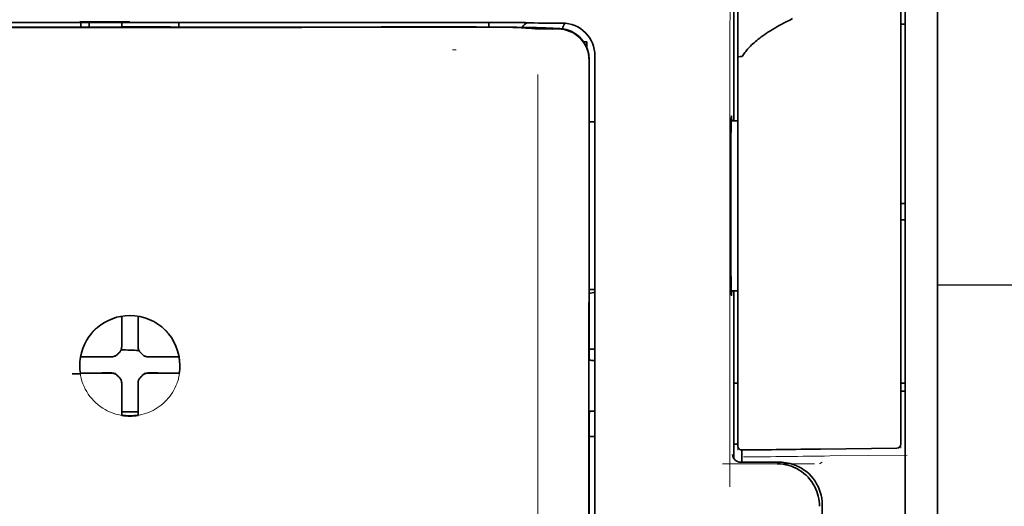
# Model space of a CAD drawing. Units: millimetres. Extents: x -3280 to 12351, y 2861 to 5295.
# Drawn here: x 9304 to 9364, y 4155 to 4185 of the extents above; entities that cross this region are included whole.
import ezdxf

# ---------------------------------------------------------------- set-up
doc = ezdxf.new("R2010")
doc.units = ezdxf.units.MM

msp = doc.modelspace()

# ---------------------------------------------------------------- linework, layer by layer
at = {"color": 5, "lineweight": 35}
for p, q in [((9359.759, 4572.652), (9359.759, 4014.937)), ((9359.759, 4235.052), (9359.759, 4077.336)), ((9357.774, 4227.71), (9357.774, 4106.067)), ((9338.515, 4100.986), (9338.559, 4181.535)), ((9338.919, 4101.072), (9338.919, 4181.524))]:
    msp.add_line(p, q, dxfattribs=at)
at = {"color": 5, "lineweight": 13}
for p, q in [((9359.759, 4235.082), (9359.759, 4077.366)), ((9338.919, 4101.085), (9338.919, 4181.537))]:
    msp.add_line(p, q, dxfattribs=at)
at = {"color": 5, "lineweight": 35, "ltscale": 0.17725}
msp.add_line((9347.359, 4192.824), (9347.359, 4178.752), dxfattribs=at)
at = {"color": 5, "lineweight": 13, "ltscale": 0.177262}
msp.add_line((9347.361, 4192.825), (9347.361, 4178.752), dxfattribs=at)
at = {"color": 5, "lineweight": 13, "ltscale": 0.349892}
msp.add_line((9357.526, 4162.043), (9357.526, 4189.821), dxfattribs=at)
at = {"color": 5, "lineweight": 35, "ltscale": 0.349892}
msp.add_line((9357.526, 4162.027), (9357.526, 4189.805), dxfattribs=at)
at = {"color": 5, "lineweight": 13, "ltscale": 0.081158}
msp.add_line((9347.602, 4182.65), (9347.602, 4189.093), dxfattribs=at)
at = {"color": 5, "lineweight": 35, "ltscale": 0.078989}
msp.add_line((9347.602, 4182.621), (9347.602, 4188.892), dxfattribs=at)
at = {"color": 5, "lineweight": 13, "ltscale": 0.038194}
msp.add_line((9310.636, 4184.79), (9307.604, 4184.79), dxfattribs=at)
at = {"color": 5, "lineweight": 35, "ltscale": 0.003698}
for p, q in [((9307.659, 4184.733), (9307.659, 4184.44)), ((9313.613, 4184.733), (9313.613, 4184.44))]:
    msp.add_line(p, q, dxfattribs=at)
at = {"color": 5, "lineweight": 35, "ltscale": 0.0375}
for p, q in [((9310.636, 4184.73), (9307.659, 4184.73)), ((9313.613, 4184.73), (9310.636, 4184.73)), ((9310.14, 4184.457), (9313.117, 4184.457))]:
    msp.add_line(p, q, dxfattribs=at)
at = {"color": 5, "lineweight": 35, "ltscale": 5.6e-05}
for p, q in [((9307.659, 4184.725), (9307.659, 4184.73)), ((9313.613, 4184.725), (9313.613, 4184.73))]:
    msp.add_line(p, q, dxfattribs=at)
at = {"color": 5, "lineweight": 13, "ltscale": 0.00365}
msp.add_line((9307.659, 4184.73), (9307.659, 4184.44), dxfattribs=at)
at = {"color": 5, "lineweight": 35, "ltscale": 0.000585}
msp.add_line((9308.155, 4184.73), (9308.155, 4184.683), dxfattribs=at)
at = {"color": 5, "lineweight": 35, "ltscale": 0.002947}
for p, q in [((9308.155, 4184.449), (9308.155, 4184.683)), ((9310.14, 4184.449), (9310.14, 4184.683))]:
    msp.add_line(p, q, dxfattribs=at)
at = {"color": 5, "lineweight": 35, "ltscale": 0.000584}
msp.add_line((9310.14, 4184.73), (9310.14, 4184.683), dxfattribs=at)
at = {"color": 5, "lineweight": 35, "ltscale": 0.002789}
msp.add_line((9330.535, 4184.732), (9330.314, 4184.732), dxfattribs=at)
at = {"color": 5, "lineweight": 13, "ltscale": 0.002798}
msp.add_line((9330.594, 4184.73), (9330.372, 4184.73), dxfattribs=at)
at = {"color": 5, "lineweight": 35, "ltscale": 0.003487}
msp.add_line((9332.469, 4184.454), (9332.469, 4184.731), dxfattribs=at)
at = {"color": 5, "lineweight": 35, "ltscale": 0.004351}
msp.add_line((9334.106, 4184.723), (9334.451, 4184.719), dxfattribs=at)
at = {"color": 5, "lineweight": 13, "ltscale": 0.003435}
msp.add_line((9335.016, 4184.7), (9334.744, 4184.71), dxfattribs=at)
at = {"color": 5, "lineweight": 35, "ltscale": 0.003376}
msp.add_line((9335.224, 4184.701), (9334.956, 4184.711), dxfattribs=at)
at = {"color": 5, "lineweight": 13, "ltscale": 0.003242}
msp.add_line((9335.274, 4184.692), (9335.017, 4184.7), dxfattribs=at)
at = {"color": 5, "lineweight": 35, "ltscale": 0.003207}
msp.add_line((9335.479, 4184.692), (9335.224, 4184.701), dxfattribs=at)
at = {"color": 5, "lineweight": 35, "ltscale": 0.002055}
msp.add_line((9335.479, 4184.692), (9335.642, 4184.69), dxfattribs=at)
at = {"color": 5, "lineweight": 35, "ltscale": 0.008835}
msp.add_line((9335.642, 4184.69), (9336.343, 4184.688), dxfattribs=at)
at = {"color": 5, "lineweight": 35, "ltscale": 0.007445}
msp.add_line((9336.934, 4184.688), (9336.343, 4184.688), dxfattribs=at)
at = {"color": 5, "lineweight": 13, "ltscale": 0.007454}
msp.add_line((9336.967, 4184.687), (9336.375, 4184.686), dxfattribs=at)
at = {"color": 5, "lineweight": 35, "ltscale": 0.000119}
msp.add_line((9308.155, 4184.44), (9308.155, 4184.449), dxfattribs=at)
at = {"color": 5, "lineweight": 35, "ltscale": 0.000219}
msp.add_line((9313.117, 4184.44), (9313.117, 4184.457), dxfattribs=at)
at = {"color": 5, "lineweight": 13, "ltscale": 0.002407}
msp.add_line((9330.264, 4184.471), (9330.073, 4184.47), dxfattribs=at)
at = {"color": 5, "lineweight": 35, "ltscale": 0.002424}
msp.add_line((9330.394, 4184.457), (9330.202, 4184.457), dxfattribs=at)
at = {"color": 5, "lineweight": 35, "ltscale": 0.00235}
msp.add_line((9330.502, 4184.444), (9330.315, 4184.443), dxfattribs=at)
at = {"color": 5, "lineweight": 35, "ltscale": 0.001613}
msp.add_line((9334.746, 4184.39), (9334.874, 4184.378), dxfattribs=at)
at = {"color": 5, "lineweight": 35, "ltscale": 0.005271}
msp.add_line((9334.874, 4184.378), (9335.29, 4184.341), dxfattribs=at)
at = {"color": 5, "lineweight": 35, "ltscale": 0.000121}
msp.add_line((9335.864, 4184.387), (9335.855, 4184.388), dxfattribs=at)
at = {"color": 5, "lineweight": 35, "ltscale": 0.000435}
msp.add_line((9335.864, 4184.387), (9335.899, 4184.384), dxfattribs=at)
at = {"color": 5, "lineweight": 35, "ltscale": 0.002794}
msp.add_line((9336.12, 4184.364), (9335.899, 4184.384), dxfattribs=at)
at = {"color": 5, "lineweight": 35, "ltscale": 0.007563}
msp.add_line((9336.694, 4184.356), (9336.094, 4184.365), dxfattribs=at)
at = {"color": 5, "lineweight": 13, "ltscale": 0.000117}
msp.add_line((9336.356, 4184.39), (9336.347, 4184.391), dxfattribs=at)
at = {"color": 5, "lineweight": 13, "ltscale": 0.000435}
msp.add_line((9336.356, 4184.39), (9336.39, 4184.387), dxfattribs=at)
at = {"color": 5, "lineweight": 35, "ltscale": 0.003936}
msp.add_line((9336.365, 4184.329), (9336.677, 4184.33), dxfattribs=at)
at = {"color": 5, "lineweight": 13, "ltscale": 0.004091}
msp.add_line((9336.714, 4184.358), (9336.39, 4184.387), dxfattribs=at)
at = {"color": 5, "lineweight": 35, "ltscale": 0.003125}
for p, q in [((9357.526, 4184.633), (9357.774, 4184.633)), ((9357.526, 4173.717), (9357.774, 4173.717)), ((9357.526, 4172.725), (9357.774, 4172.725)), ((9357.526, 4162.801), (9357.774, 4162.801)), ((9357.526, 4162.305), (9357.774, 4162.305))]:
    msp.add_line(p, q, dxfattribs=at)
at = {"color": 5, "lineweight": 35, "ltscale": 0.002306}
msp.add_line((9338.24, 4183.542), (9338.423, 4183.542), dxfattribs=at)
at = {"color": 5, "lineweight": 35, "ltscale": 0.004189}
msp.add_line((9338.423, 4183.542), (9338.423, 4183.209), dxfattribs=at)
at = {"color": 5, "lineweight": 13, "ltscale": 0.002759}
msp.add_line((9330.482, 4183.054), (9330.264, 4183.072), dxfattribs=at)
at = {"color": 5, "lineweight": 35, "ltscale": 0.011399}
msp.add_line((9338.56, 4182.44), (9338.559, 4181.535), dxfattribs=at)
at = {"color": 5, "lineweight": 35, "ltscale": 0.012822}
msp.add_line((9338.574, 4182.463), (9338.573, 4181.445), dxfattribs=at)
at = {"color": 5, "lineweight": 13, "ltscale": 0.015168}
msp.add_line((9338.919, 4181.537), (9338.919, 4182.741), dxfattribs=at)
at = {"color": 5, "lineweight": 35, "ltscale": 0.014827}
msp.add_line((9338.919, 4181.524), (9338.919, 4182.701), dxfattribs=at)
at = {"color": 5, "lineweight": 13, "ltscale": 0.261376}
msp.add_line((9347.602, 4182.688), (9347.602, 4161.937), dxfattribs=at)
at = {"color": 5, "lineweight": 35, "ltscale": 0.260812}
msp.add_line((9347.602, 4182.621), (9347.602, 4161.915), dxfattribs=at)
at = {"color": 5, "lineweight": 35, "ltscale": 0.215923}
msp.add_line((9338.564, 4164.303), (9338.573, 4181.445), dxfattribs=at)
at = {"color": 5, "lineweight": 13, "ltscale": 0.315524}
msp.add_line((9347.114, 4156.488), (9347.127, 4181.537), dxfattribs=at)
at = {"color": 5, "lineweight": 35, "ltscale": 0.004375}
msp.add_line((9338.572, 4178.676), (9338.919, 4178.679), dxfattribs=at)
at = {"color": 5, "lineweight": 35, "ltscale": 0.004979}
msp.add_line((9347.207, 4178.751), (9347.602, 4178.754), dxfattribs=at)
at = {"color": 5, "linetype": 'Continuous', "lineweight": 30}
msp.add_line((9412.818, 4168.758), (9359.759, 4168.758), dxfattribs=at)
at = {"color": 5, "lineweight": 35, "ltscale": 0.004445}
msp.add_line((9338.566, 4168.491), (9338.919, 4168.488), dxfattribs=at)
at = {"color": 5, "lineweight": 35, "ltscale": 0.004985}
msp.add_line((9347.207, 4168.416), (9347.602, 4168.412), dxfattribs=at)
at = {"color": 5, "lineweight": 35, "ltscale": 0.128304}
msp.add_line((9347.359, 4168.414), (9347.359, 4158.228), dxfattribs=at)
at = {"color": 5, "lineweight": 13, "ltscale": 0.128339}
msp.add_line((9347.361, 4168.414), (9347.361, 4158.225), dxfattribs=at)
at = {"color": 5, "lineweight": 35, "ltscale": 0.000101}
msp.add_line((9310.14, 4166.861), (9310.14, 4166.869), dxfattribs=at)
at = {"color": 5, "lineweight": 35, "ltscale": 0.001834}
for p, q in [((9310.14, 4166.715), (9310.14, 4166.861)), ((9311.133, 4166.715), (9311.133, 4166.861))]:
    msp.add_line(p, q, dxfattribs=at)
at = {"color": 5, "lineweight": 35, "ltscale": 0.017951}
for p, q in [((9310.14, 4165.29), (9310.14, 4166.715)), ((9311.133, 4165.29), (9311.133, 4166.715))]:
    msp.add_line(p, q, dxfattribs=at)
at = {"color": 5, "lineweight": 35, "ltscale": 0.0001}
msp.add_line((9311.133, 4166.861), (9311.133, 4166.869), dxfattribs=at)
at = {"color": 5, "lineweight": 13, "ltscale": 0.405722}
msp.add_line((9335.446, 4165.975), (9335.446, 4133.765), dxfattribs=at)
at = {"color": 5, "lineweight": 35, "ltscale": 0.003477}
for p, q in [((9310.14, 4165.014), (9310.14, 4165.29)), ((9311.133, 4165.014), (9311.133, 4165.29))]:
    msp.add_line(p, q, dxfattribs=at)
at = {"color": 5, "lineweight": 35, "ltscale": 0.000535}
msp.add_line((9307.67, 4164.391), (9307.634, 4164.369), dxfattribs=at)
at = {"color": 5, "lineweight": 35, "ltscale": 0.001857}
for p, q in [((9307.818, 4164.393), (9307.67, 4164.391)), ((9313.455, 4164.393), (9313.603, 4164.391)), ((9307.818, 4163.4), (9307.67, 4163.398)), ((9313.455, 4163.4), (9313.603, 4163.398))]:
    msp.add_line(p, q, dxfattribs=at)
at = {"color": 5, "lineweight": 35, "ltscale": 0.018044}
for p, q in [((9309.25, 4164.4), (9307.818, 4164.393)), ((9312.023, 4164.4), (9313.455, 4164.393)), ((9309.25, 4163.408), (9307.818, 4163.4)), ((9312.023, 4163.408), (9313.455, 4163.4))]:
    msp.add_line(p, q, dxfattribs=at)
at = {"color": 5, "lineweight": 35, "ltscale": 0.003486}
for p, q in [((9309.527, 4164.401), (9309.25, 4164.4)), ((9311.746, 4164.401), (9312.023, 4164.4)), ((9309.527, 4163.408), (9309.25, 4163.408)), ((9311.746, 4163.408), (9312.023, 4163.408))]:
    msp.add_line(p, q, dxfattribs=at)
at = {"color": 5, "lineweight": 13, "ltscale": 0.000106}
for p, q in [((9309.749, 4164.401), (9309.749, 4164.409)), ((9310.14, 4164.792), (9310.14, 4164.801)), ((9311.133, 4164.792), (9311.133, 4164.801)), ((9311.524, 4164.401), (9311.524, 4164.409)), ((9309.749, 4163.408), (9309.749, 4163.417)), ((9311.524, 4163.408), (9311.524, 4163.417)), ((9310.14, 4163.017), (9310.14, 4163.025)), ((9311.133, 4163.017), (9311.133, 4163.025))]:
    msp.add_line(p, q, dxfattribs=at)
at = {"color": 5, "lineweight": 35, "ltscale": 0.000517}
msp.add_line((9313.603, 4164.391), (9313.638, 4164.37), dxfattribs=at)
at = {"color": 5, "lineweight": 35, "ltscale": 0.00447}
msp.add_line((9338.564, 4164.856), (9338.919, 4164.856), dxfattribs=at)
at = {"color": 5, "lineweight": 35, "ltscale": 0.001566}
msp.add_line((9338.564, 4164.303), (9338.614, 4164.189), dxfattribs=at)
at = {"color": 5, "lineweight": 35, "ltscale": 0.001217}
for p, q in [((9338.822, 4164.186), (9338.919, 4164.186)), ((9338.919, 4161.095), (9338.822, 4161.096))]:
    msp.add_line(p, q, dxfattribs=at)
at = {"color": 5, "lineweight": 35, "ltscale": 0.000144}
msp.add_line((9307.631, 4163.376), (9307.622, 4163.37), dxfattribs=at)
at = {"color": 5, "lineweight": 35, "ltscale": 0.000698}
msp.add_line((9307.67, 4163.398), (9307.623, 4163.37), dxfattribs=at)
at = {"color": 5, "lineweight": 35, "ltscale": 0.011828}
msp.add_line((9308.565, 4163.416), (9307.626, 4163.411), dxfattribs=at)
at = {"color": 5, "lineweight": 35, "ltscale": 0.00457}
for p, q in [((9308.928, 4163.417), (9308.565, 4163.416)), ((9312.345, 4163.417), (9312.708, 4163.416))]:
    msp.add_line(p, q, dxfattribs=at)
at = {"color": 5, "lineweight": 13, "ltscale": 0.000442}
for p, q in [((9308.715, 4163.417), (9308.706, 4163.451)), ((9312.567, 4163.451), (9312.557, 4163.417)), ((9311.133, 4161.992), (9311.099, 4161.983))]:
    msp.add_line(p, q, dxfattribs=at)
at = {"color": 5, "lineweight": 35, "ltscale": 0.007547}
for p, q in [((9308.928, 4163.417), (9309.527, 4163.417)), ((9311.746, 4163.417), (9312.345, 4163.417))]:
    msp.add_line(p, q, dxfattribs=at)
at = {"color": 5, "lineweight": 35, "ltscale": 0.011823}
msp.add_line((9312.708, 4163.416), (9313.646, 4163.411), dxfattribs=at)
at = {"color": 5, "lineweight": 35, "ltscale": 0.000553}
msp.add_line((9313.603, 4163.398), (9313.64, 4163.376), dxfattribs=at)
at = {"color": 5, "lineweight": 35, "ltscale": 0.000106}
for p, q in [((9310.14, 4162.795), (9310.14, 4162.804)), ((9311.133, 4162.795), (9311.133, 4162.804))]:
    msp.add_line(p, q, dxfattribs=at)
at = {"color": 5, "lineweight": 35, "ltscale": 0.003495}
for p, q in [((9310.14, 4162.795), (9310.14, 4162.518)), ((9311.133, 4162.795), (9311.133, 4162.518))]:
    msp.add_line(p, q, dxfattribs=at)
at = {"color": 5, "lineweight": 35, "ltscale": 0.018136}
for p, q in [((9310.14, 4162.518), (9310.14, 4161.078)), ((9311.133, 4162.518), (9311.133, 4161.078))]:
    msp.add_line(p, q, dxfattribs=at)
at = {"color": 5, "lineweight": 35, "ltscale": 0.003065}
msp.add_line((9347.359, 4162.801), (9347.602, 4162.801), dxfattribs=at)
at = {"color": 5, "lineweight": 13, "ltscale": 0.040349}
msp.add_line((9347.602, 4161.937), (9347.602, 4158.734), dxfattribs=at)
at = {"color": 5, "lineweight": 35, "ltscale": 0.036929}
msp.add_line((9347.602, 4161.915), (9347.602, 4158.983), dxfattribs=at)
at = {"color": 5, "lineweight": 13, "ltscale": 0.040152}
msp.add_line((9357.526, 4162.043), (9357.526, 4158.855), dxfattribs=at)
at = {"color": 5, "lineweight": 35, "ltscale": 0.036905}
msp.add_line((9357.526, 4162.027), (9357.526, 4159.097), dxfattribs=at)
at = {"color": 5, "lineweight": 35, "ltscale": 0.00188}
for p, q in [((9310.14, 4161.078), (9310.14, 4160.929)), ((9311.133, 4161.078), (9311.133, 4160.929))]:
    msp.add_line(p, q, dxfattribs=at)
at = {"color": 5, "lineweight": 35, "ltscale": 0.0125}
msp.add_line((9311.133, 4161.064), (9310.14, 4161.064), dxfattribs=at)
at = {"color": 5, "lineweight": 35, "ltscale": 0.001035}
for p, q in [((9310.14, 4160.929), (9310.14, 4160.846)), ((9311.133, 4160.929), (9311.133, 4160.846))]:
    msp.add_line(p, q, dxfattribs=at)
at = {"color": 5, "lineweight": 35, "ltscale": 8.2e-05}
for p, q in [((9310.14, 4160.846), (9310.14, 4160.84)), ((9311.133, 4160.846), (9311.133, 4160.84))]:
    msp.add_line(p, q, dxfattribs=at)
at = {"color": 5, "lineweight": 35, "ltscale": 0.32291}
msp.add_line((9338.548, 4135.274), (9338.562, 4160.91), dxfattribs=at)
at = {"color": 5, "lineweight": 35, "ltscale": 0.002367}
msp.add_line((9338.614, 4161.09), (9338.562, 4160.91), dxfattribs=at)
at = {"color": 5, "lineweight": 35, "ltscale": 0.004504}
msp.add_line((9338.561, 4159.554), (9338.919, 4159.554), dxfattribs=at)
at = {"color": 5, "lineweight": 35, "ltscale": 0.003066}
msp.add_line((9347.359, 4159.08), (9347.602, 4159.08), dxfattribs=at)
at = {"color": 5, "lineweight": 13, "ltscale": 0.003066}
msp.add_line((9347.359, 4159.08), (9347.602, 4159.08), dxfattribs=at)
at = {"color": 5, "lineweight": 35, "ltscale": 0.009363}
msp.add_line((9347.85, 4157.992), (9347.85, 4158.735), dxfattribs=at)
at = {"color": 5, "lineweight": 35, "ltscale": 0.058487}
msp.add_line((9352.638, 4158.79), (9357.281, 4158.849), dxfattribs=at)
at = {"color": 5, "lineweight": 13, "ltscale": 0.059223}
msp.add_line((9353.201, 4158.371), (9357.903, 4158.43), dxfattribs=at)
at = {"color": 5, "lineweight": 13, "ltscale": 0.070408}
msp.add_line((9352.27, 4157.893), (9346.68, 4157.888), dxfattribs=at)
at = {"color": 5, "lineweight": 13, "ltscale": 0.029917}
msp.add_line((9350.157, 4157.993), (9347.782, 4157.993), dxfattribs=at)
at = {"color": 5, "lineweight": 35, "ltscale": 0.029916}
msp.add_line((9350.157, 4157.992), (9347.782, 4157.992), dxfattribs=at)
at = {"color": 5, "lineweight": 13, "ltscale": 0.002427}
msp.add_line((9352.737, 4157.992), (9352.572, 4157.892), dxfattribs=at)
at = {"color": 5, "lineweight": 35, "ltscale": 0.022117}
msp.add_line((9352.737, 4153.656), (9352.737, 4155.412), dxfattribs=at)
at = {"color": 5, "lineweight": 13}
for points in [[(9347.127, 4181.537), (9347.131, 4183.846), (9347.139, 4185.84), (9347.151, 4187.683), (9347.158, 4188.521), (9347.167, 4189.277), (9347.178, 4189.953), (9347.189, 4190.456), (9347.202, 4190.791)], [(9290.9, 4184.73), (9291.951, 4184.729), (9293.001, 4184.728), (9294.051, 4184.728), (9295.102, 4184.727), (9296.152, 4184.727), (9297.202, 4184.726), (9298.253, 4184.726), (9299.303, 4184.725), (9300.353, 4184.725), (9301.404, 4184.725), (9302.454, 4184.724), (9303.504, 4184.724), (9304.555, 4184.724), (9305.605, 4184.724), (9306.655, 4184.723), (9307.706, 4184.723)], [(9310.636, 4184.723), (9311.87, 4184.723), (9313.103, 4184.723), (9314.337, 4184.723), (9315.57, 4184.724), (9316.804, 4184.724), (9318.037, 4184.724), (9319.271, 4184.724), (9320.504, 4184.725), (9321.738, 4184.725), (9322.971, 4184.726), (9324.205, 4184.726), (9325.438, 4184.727), (9326.672, 4184.728), (9327.905, 4184.728), (9329.139, 4184.729), (9330.372, 4184.73)], [(9338.919, 4182.741), (9338.91, 4182.864), (9338.905, 4182.924), (9338.895, 4183.011), (9338.884, 4183.075), (9338.871, 4183.139), (9338.846, 4183.237), (9338.815, 4183.336), (9338.773, 4183.45), (9338.724, 4183.561), (9338.668, 4183.668), (9338.606, 4183.773), (9338.537, 4183.873), (9338.467, 4183.964), (9338.392, 4184.05), (9338.311, 4184.132), (9338.227, 4184.209), (9338.137, 4184.281), (9338.044, 4184.348), (9337.947, 4184.41), (9337.846, 4184.465), (9337.735, 4184.518), (9337.62, 4184.565), (9337.502, 4184.604), (9337.441, 4184.622), (9337.38, 4184.637), (9337.321, 4184.649), (9337.262, 4184.66), (9337.164, 4184.672), (9337.098, 4184.678), (9336.967, 4184.687)], [(9330.264, 4184.471), (9331.428, 4184.471), (9332.576, 4184.468), (9333.405, 4184.462), (9334.178, 4184.453), (9334.811, 4184.444), (9335.367, 4184.433), (9335.66, 4184.425), (9335.908, 4184.417), (9336.115, 4184.408), (9336.227, 4184.402), (9336.307, 4184.395), (9336.347, 4184.391)], [(9335.452, 4181.558), (9335.448, 4180.718), (9335.446, 4179.878), (9335.444, 4178.198), (9335.442, 4174.838), (9335.442, 4168.118)], [(9307.578, 4163.928), (9307.588, 4164.068), (9307.594, 4164.137), (9307.604, 4164.242), (9307.614, 4164.32), (9307.626, 4164.397), (9307.645, 4164.5), (9307.669, 4164.602), (9307.697, 4164.704), (9307.72, 4164.779), (9307.745, 4164.854), (9307.801, 4165.002), (9307.832, 4165.076), (9307.864, 4165.148), (9307.898, 4165.219), (9307.934, 4165.289), (9307.991, 4165.392), (9308.053, 4165.493), (9308.118, 4165.592), (9308.188, 4165.689), (9308.276, 4165.801), (9308.369, 4165.909), (9308.467, 4166.013), (9308.57, 4166.112), (9308.678, 4166.205), (9308.789, 4166.294), (9308.905, 4166.378), (9309.025, 4166.456), (9309.148, 4166.528), (9309.274, 4166.595), (9309.346, 4166.629), (9309.418, 4166.662), (9309.492, 4166.692), (9309.566, 4166.721), (9309.716, 4166.773), (9309.792, 4166.797), (9309.869, 4166.818), (9309.972, 4166.843), (9310.077, 4166.864), (9310.181, 4166.881), (9310.256, 4166.89), (9310.332, 4166.897), (9310.433, 4166.905), (9310.636, 4166.915)], [(9313.694, 4163.928), (9313.684, 4164.068), (9313.678, 4164.137), (9313.668, 4164.242), (9313.658, 4164.32), (9313.646, 4164.397), (9313.627, 4164.5), (9313.603, 4164.602), (9313.576, 4164.704), (9313.552, 4164.779), (9313.527, 4164.854), (9313.471, 4165.002), (9313.441, 4165.076), (9313.408, 4165.148), (9313.374, 4165.219), (9313.339, 4165.288), (9313.281, 4165.392), (9313.22, 4165.493), (9313.154, 4165.592), (9313.085, 4165.689), (9312.997, 4165.801), (9312.903, 4165.909), (9312.805, 4166.013), (9312.702, 4166.111), (9312.595, 4166.205), (9312.483, 4166.294), (9312.367, 4166.378), (9312.248, 4166.456), (9312.125, 4166.528), (9311.998, 4166.595), (9311.927, 4166.629), (9311.854, 4166.662), (9311.781, 4166.692), (9311.707, 4166.721), (9311.556, 4166.773), (9311.481, 4166.796), (9311.404, 4166.818), (9311.3, 4166.843), (9311.196, 4166.864), (9311.092, 4166.881), (9311.016, 4166.89), (9310.94, 4166.897), (9310.839, 4166.905), (9310.636, 4166.915)], [(9313.671, 4163.477), (9313.637, 4163.284), (9313.618, 4163.188), (9313.602, 4163.117), (9313.585, 4163.045), (9313.566, 4162.978), (9313.545, 4162.911), (9313.52, 4162.839), (9313.494, 4162.767), (9313.437, 4162.629), (9313.373, 4162.495), (9313.305, 4162.364), (9313.23, 4162.238), (9313.149, 4162.115), (9313.062, 4161.995), (9312.969, 4161.88), (9312.87, 4161.77), (9312.767, 4161.664), (9312.659, 4161.564), (9312.545, 4161.469), (9312.428, 4161.379), (9312.306, 4161.296), (9312.18, 4161.218), (9312.05, 4161.146), (9311.917, 4161.081), (9311.78, 4161.022), (9311.641, 4160.97), (9311.5, 4160.924), (9311.357, 4160.885), (9311.283, 4160.868), (9311.208, 4160.853), (9311.136, 4160.84), (9311.065, 4160.83), (9310.993, 4160.822), (9310.922, 4160.815), (9310.827, 4160.809), (9310.636, 4160.8)], [(9350.157, 4157.993), (9350.337, 4157.984), (9350.427, 4157.977), (9350.494, 4157.97), (9350.561, 4157.961), (9350.625, 4157.951), (9350.689, 4157.939), (9350.757, 4157.923), (9350.825, 4157.906), (9350.957, 4157.866), (9351.086, 4157.82), (9351.211, 4157.768), (9351.332, 4157.71), (9351.452, 4157.645), (9351.568, 4157.574), (9351.679, 4157.497), (9351.787, 4157.414), (9351.89, 4157.326), (9351.988, 4157.232), (9352.081, 4157.133), (9352.169, 4157.03), (9352.252, 4156.921), (9352.328, 4156.809), (9352.399, 4156.693), (9352.463, 4156.573), (9352.52, 4156.451), (9352.572, 4156.325), (9352.617, 4156.197), (9352.655, 4156.066), (9352.672, 4155.998), (9352.687, 4155.93), (9352.699, 4155.865), (9352.709, 4155.8), (9352.723, 4155.671), (9352.73, 4155.585), (9352.739, 4155.413)]]:
    msp.add_lwpolyline(points, dxfattribs=at)
at = {"color": 5, "lineweight": 35}
for points in [[(9290.959, 4184.732), (9292.003, 4184.731), (9293.046, 4184.731), (9294.09, 4184.73), (9295.134, 4184.729), (9296.178, 4184.729), (9297.221, 4184.728), (9298.265, 4184.728), (9299.309, 4184.727), (9300.353, 4184.727), (9301.397, 4184.727), (9302.44, 4184.726), (9303.484, 4184.726), (9304.528, 4184.726), (9305.572, 4184.725), (9306.615, 4184.725), (9307.659, 4184.725)], [(9313.613, 4184.725), (9314.657, 4184.725), (9315.701, 4184.725), (9316.745, 4184.726), (9317.789, 4184.726), (9318.832, 4184.726), (9319.876, 4184.727), (9320.92, 4184.727), (9321.964, 4184.727), (9323.008, 4184.728), (9324.051, 4184.728), (9325.095, 4184.729), (9326.139, 4184.729), (9327.183, 4184.73), (9328.226, 4184.731), (9329.27, 4184.731), (9330.314, 4184.732)], [(9350.938, 4184.96), (9350.764, 4184.874), (9350.597, 4184.79), (9350.435, 4184.707), (9350.281, 4184.625), (9350.131, 4184.543), (9349.989, 4184.463), (9349.851, 4184.383), (9349.719, 4184.304), (9349.592, 4184.226), (9349.471, 4184.149), (9349.354, 4184.073), (9349.244, 4183.998), (9349.137, 4183.923), (9349.036, 4183.85), (9348.938, 4183.777), (9348.846, 4183.706), (9348.757, 4183.634), (9348.673, 4183.565), (9348.593, 4183.495), (9348.517, 4183.427), (9348.444, 4183.358), (9348.376, 4183.292), (9348.311, 4183.225), (9348.25, 4183.16), (9348.191, 4183.095), (9348.137, 4183.031), (9348.085, 4182.967), (9348.037, 4182.905), (9347.992, 4182.842), (9347.95, 4182.781), (9347.91, 4182.72), (9347.888, 4182.684)], [(9330.394, 4184.457), (9331.722, 4184.457), (9333.006, 4184.45), (9334.028, 4184.439), (9334.783, 4184.427), (9335.302, 4184.414), (9335.612, 4184.403), (9335.785, 4184.394), (9335.855, 4184.388)], [(9334.746, 4184.39), (9334.675, 4184.396), (9334.45, 4184.406), (9334.214, 4184.413), (9333.923, 4184.42), (9333.175, 4184.432), (9332.342, 4184.439), (9331.346, 4184.444), (9330.502, 4184.444)], [(9336.365, 4184.329), (9335.828, 4184.331), (9335.56, 4184.334), (9335.373, 4184.338), (9335.29, 4184.341)], [(9347.602, 4182.621), (9347.603, 4182.622), (9347.604, 4182.625), (9347.607, 4182.627), (9347.617, 4182.631), (9347.633, 4182.636), (9347.676, 4182.643), (9347.759, 4182.649), (9347.848, 4182.652)], [(9347.222, 4168.125), (9347.222, 4168.125), (9347.222, 4168.125), (9347.221, 4168.126), (9347.221, 4168.127), (9347.22, 4168.13), (9347.216, 4168.164), (9347.212, 4168.234), (9347.205, 4168.475), (9347.197, 4168.956), (9347.189, 4169.619), (9347.183, 4170.438), (9347.177, 4171.888), (9347.174, 4173.487), (9347.176, 4175.095), (9347.182, 4176.57), (9347.192, 4177.78), (9347.198, 4178.252), (9347.204, 4178.621), (9347.212, 4178.902), (9347.216, 4178.986), (9347.22, 4179.034), (9347.221, 4179.04), (9347.222, 4179.041), (9347.222, 4179.041)], [(9347.238, 4178.751), (9347.231, 4178.951), (9347.228, 4179.009), (9347.224, 4179.038), (9347.223, 4179.04), (9347.223, 4179.041), (9347.223, 4179.041), (9347.222, 4179.041)], [(9347.222, 4168.125), (9347.222, 4168.125), (9347.223, 4168.126), (9347.224, 4168.13), (9347.227, 4168.16), (9347.231, 4168.218), (9347.237, 4168.415)], [(9309.637, 4164.413), (9309.667, 4164.421), (9309.697, 4164.431), (9309.726, 4164.443), (9309.754, 4164.456), (9309.782, 4164.471), (9309.808, 4164.488), (9309.834, 4164.507), (9309.858, 4164.527), (9309.897, 4164.566)], [(9309.975, 4164.644), (9309.935, 4164.606), (9309.897, 4164.566)], [(9309.975, 4164.644), (9309.998, 4164.666), (9310.019, 4164.689), (9310.039, 4164.713), (9310.057, 4164.739), (9310.073, 4164.766), (9310.088, 4164.793), (9310.101, 4164.822), (9310.113, 4164.851), (9310.128, 4164.904)], [(9311.145, 4164.904), (9311.153, 4164.874), (9311.163, 4164.844), (9311.174, 4164.815), (9311.188, 4164.786), (9311.203, 4164.759), (9311.22, 4164.733), (9311.239, 4164.707), (9311.259, 4164.683), (9311.298, 4164.644)], [(9311.376, 4164.566), (9311.338, 4164.606), (9311.298, 4164.644)], [(9311.376, 4164.566), (9311.398, 4164.543), (9311.421, 4164.522), (9311.445, 4164.502), (9311.471, 4164.484), (9311.497, 4164.468), (9311.525, 4164.453), (9311.554, 4164.44), (9311.583, 4164.428), (9311.636, 4164.413)], [(9309.897, 4163.251), (9309.875, 4163.274), (9309.852, 4163.295), (9309.828, 4163.315), (9309.802, 4163.334), (9309.775, 4163.35), (9309.748, 4163.365), (9309.719, 4163.378), (9309.69, 4163.389), (9309.66, 4163.399), (9309.629, 4163.406), (9309.598, 4163.412), (9309.567, 4163.415), (9309.527, 4163.417)], [(9309.897, 4163.243), (9309.875, 4163.266), (9309.852, 4163.287), (9309.828, 4163.307), (9309.802, 4163.325), (9309.775, 4163.342), (9309.748, 4163.357), (9309.719, 4163.37), (9309.69, 4163.381), (9309.637, 4163.396)], [(9309.897, 4163.251), (9309.935, 4163.211), (9309.975, 4163.173)], [(9309.897, 4163.243), (9309.935, 4163.203), (9309.975, 4163.165)], [(9310.14, 4162.804), (9310.139, 4162.835), (9310.136, 4162.866), (9310.131, 4162.897), (9310.124, 4162.928), (9310.116, 4162.958), (9310.105, 4162.987), (9310.092, 4163.016), (9310.078, 4163.044), (9310.062, 4163.071), (9310.044, 4163.097), (9310.025, 4163.122), (9310.004, 4163.145), (9309.975, 4163.173)], [(9310.128, 4162.905), (9310.12, 4162.935), (9310.11, 4162.965), (9310.098, 4162.994), (9310.085, 4163.023), (9310.07, 4163.05), (9310.053, 4163.077), (9310.034, 4163.102), (9310.014, 4163.126), (9309.975, 4163.165)], [(9311.298, 4163.173), (9311.275, 4163.152), (9311.254, 4163.129), (9311.234, 4163.104), (9311.216, 4163.079), (9311.199, 4163.052), (9311.184, 4163.024), (9311.171, 4162.996), (9311.16, 4162.966), (9311.151, 4162.936), (9311.143, 4162.906), (9311.138, 4162.875), (9311.134, 4162.844), (9311.133, 4162.804)], [(9311.298, 4163.165), (9311.275, 4163.143), (9311.254, 4163.12), (9311.234, 4163.096), (9311.216, 4163.07), (9311.199, 4163.044), (9311.184, 4163.016), (9311.171, 4162.987), (9311.16, 4162.958), (9311.145, 4162.905)], [(9311.298, 4163.173), (9311.338, 4163.211), (9311.376, 4163.251)], [(9311.298, 4163.165), (9311.338, 4163.203), (9311.376, 4163.243)], [(9311.746, 4163.417), (9311.714, 4163.416), (9311.683, 4163.413), (9311.652, 4163.408), (9311.622, 4163.401), (9311.591, 4163.392), (9311.562, 4163.381), (9311.533, 4163.369), (9311.505, 4163.355), (9311.478, 4163.338), (9311.452, 4163.321), (9311.428, 4163.301), (9311.404, 4163.28), (9311.376, 4163.251)], [(9311.636, 4163.396), (9311.606, 4163.388), (9311.576, 4163.378), (9311.547, 4163.367), (9311.518, 4163.353), (9311.491, 4163.338), (9311.464, 4163.321), (9311.439, 4163.302), (9311.415, 4163.282), (9311.376, 4163.243)]]:
    msp.add_lwpolyline(points, dxfattribs=at)
for centre, radius, start, end in [((9331.167, 3734.284), 450.449, 89.62617, 90.08032), ((9334.301, 4160.288), 24.431, 88.46251, 89.64759), ((9334.946, 4184.237), 0.492, 104.48633, 156.67898), ((9336.933, 4182.703), 1.986, 359.94947, 89.96805), ((9337.454, 4184.321), 0.496, 133.51505, 178.24452), ((9310.231, 14957.126), 10772.699, 269.89749, 270.002156), ((9310.164, 14723.554), 10539.114, 269.896206, 270.002566), ((9311.108, 14724.09), 10539.649, 269.997429, 270.103789), ((9311.044, 14956.012), 10771.586, 269.997839, 270.102505), ((9336.677, 4182.447), 1.883, 359.78046, 89.99175), ((9336.674, 4182.403), 1.954, 75.37419, 89.42776), ((9336.688, 4182.47), 1.886, 359.78647, 75.26267), ((9347.834, 4182.706), 0.0567, 284.45747, 338.46328), ((9338.423, 4170.244), 1.985, 274.13617, 284.47626), ((9310.637, 4163.865), 3.045, 90.01465, 170.47191), ((9310.635, 4163.865), 3.045, 0.04486, 89.97195), ((9309.644, 4165.014), 0.496, 347.203, 359.99673), ((9311.629, 4165.014), 0.496, 180.00329, 192.79701), ((9310.641, 4163.863), 3.049, 170.45032, 179.9295), ((9309.526, 4164.899), 0.498, 270.05092, 282.79123), ((9313.475, 4254.514), 89.753, 267.84696, 268.53806), ((9311.746, 4164.899), 0.498, 257.20878, 269.94907), ((9310.641, 4163.863), 3.049, 179.92941, 189.19745), ((9310.631, 4163.863), 3.049, 350.80256, 0.07059), ((9338.753, 4167.358), 3.173, 267.47952, 271.25194), ((9307.268, 4190.961), 27.594, 269.70012, 270.73356), ((9307.269, 4191.06), 27.692, 269.70004, 270.73208), ((9309.527, 4162.914), 0.494, 77.20353, 90.05093), ((9311.745, 4162.914), 0.494, 89.94907, 102.79648), ((9309.644, 4162.795), 0.496, 359.99673, 12.7914), ((9311.629, 4162.795), 0.496, 167.2086, 180.00327), ((9310.636, 4163.858), 3.041, 260.61448, 270.00379), ((9310.636, 4163.85), 3.051, 260.64362, 279.36473), ((9310.636, 4163.858), 3.041, 270.00388, 279.39331), ((9338.756, 4159.017), 2.079, 88.17696, 93.93786), ((9347.85, 4158.983), 0.248, 179.99999, 270.58168), ((9357.278, 4159.097), 0.248, 270.72667, 359.99998), ((9347.781, 4158.488), 0.496, 183.7388, 270.03366), ((9328.638, 6049.518), 1890.88, 270.582257, 270.727276), ((9349.987, 4155.317), 2.582, 27.17512, 89.66596), ((9350.157, 4155.412), 2.58, 67.50125, 89.99983), ((9350.157, 4155.412), 2.58, 0.00074, 67.50255), ((9349.996, 4155.313), 2.576, 359.96509, 27.3295)]:
    msp.add_arc(centre, radius, start, end, dxfattribs=at)
at = {"color": 5, "lineweight": 13}
for centre, radius, start, end in [((9331.221, 3781.199), 403.531, 89.57635, 90.08904), ((9334.018, 4154.608), 30.111, 88.61993, 89.64483), ((9336.057, 4248.759), 64.072, 269.29958, 270.28419), ((9310.119, 13679.491), 9495.039, 269.885824, 270.003112), ((9311.168, 13665.849), 9481.397, 269.996774, 270.114226), ((9710.669, 4167.806), 375.228, 179.9524, 180.2796), ((9338.473, 4170.033), 1.768, 273.01143, 284.59942), ((9310.64, 4163.855), 3.063, 178.62404, 188.35308), ((9310.632, 4163.855), 3.063, 351.30633, 1.37593), ((9310.635, 4163.858), 3.057, 187.77278, 240.7277), ((9310.637, 4163.858), 3.058, 240.70357, 261.80098), ((9310.636, 4163.863), 3.083, 260.51554, 269.99907), ((9328.859, 6071.876), 1913.66, 270.571575, 270.728833)]:
    msp.add_arc(centre, radius, start, end, dxfattribs=at)

doc.saveas('drawing.dxf')
